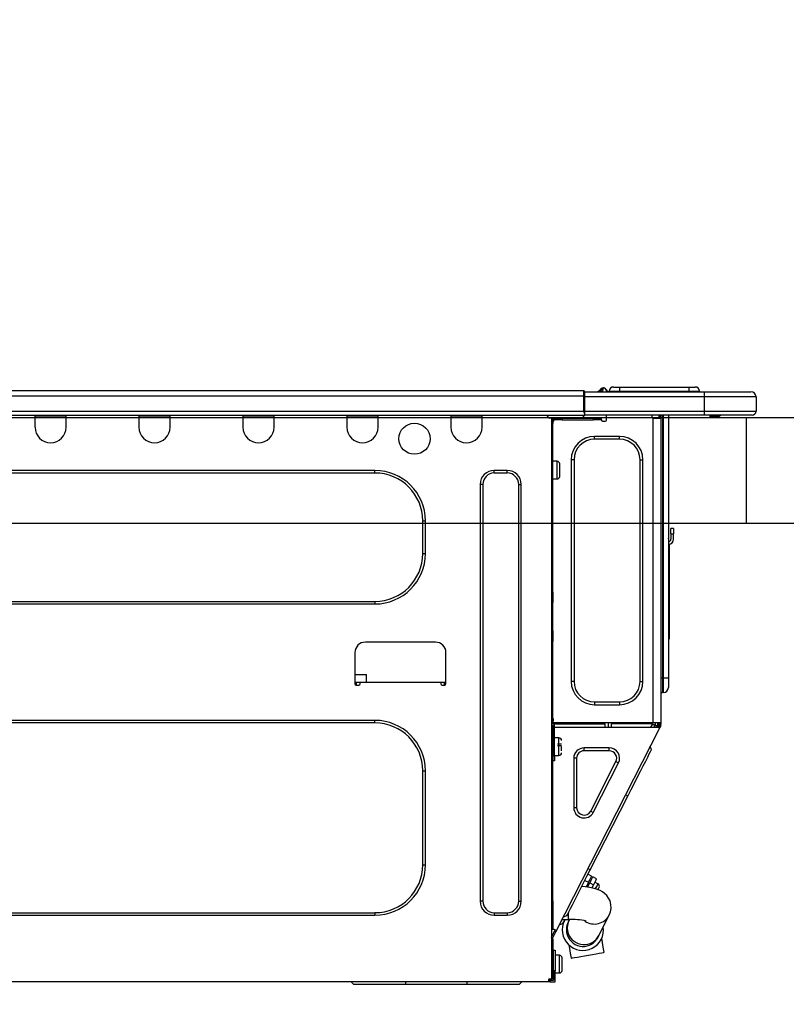
# Model space of a CAD drawing. Extents: x 28111 to 54233, y -32850 to -24450.
# Drawn here: x 48853 to 49142, y -30336 to -29965 of the extents above; entities that cross this region are included whole.
import ezdxf

# ---------------------------------------------------------------- set-up
doc = ezdxf.new("R2010")
doc.units = 0
doc.header["$LTSCALE"] = 50
doc.header["$MEASUREMENT"] = 0
doc.layers.get('0').update_dxf_attribs({"linetype": 'CONTINUOUS'})
for name, color, linetype in [('126-甲板', 2, 'CONTINUOUS'), ('150-機器', 8, 'CONTINUOUS'), ('166-寸法B', 11, 'CONTINUOUS')]:
    doc.layers.add(name, color=color, linetype=linetype)
doc.styles.add('KH001', font='txt')
doc.dimstyles.new('KH1xx030', dxfattribs={"dimscale": 30, "dimtxt": 2, "dimasz": 0.6, "dimexe": 0.3, "dimexo": 1.2, "dimgap": 0.5, "dimtad": 3, "dimdec": 1, "dimdsep": 46, "dimlunit": 6, "dimtxsty": 'KH001', "dimblk": 'DOT', "dimcen": 1, "dimdle": 1, "dimclrd": 256, "dimclre": 256, "dimclrt": 256, "dimadec": 0, "dimazin": 0, "dimtfac": 1, "dimtdec": 1, "dimtix": 1, "dimtmove": 2, "dimatfit": 3, "dimldrblk": 'CLOSEDBLANK', "dimfxl": 1, "dimtolj": 1, "dimtzin": 0, "dimlwd": -1, "dimlwe": -1, "dimarcsym": 0})

# ---------------------------------------------------------------- blocks, each defined once
blk = doc.blocks.new('_Dot')
at = {"color": 0, "linetype": 'ByBlock', "lineweight": -2}
blk.add_line((-0.5, 0), (-1, 0), dxfattribs=at)
at = {"color": 0, "linetype": 'ByBlock', "const_width": 0.5}
blk.add_lwpolyline([(-0.25, 0, 1), (0.25, 0, 1)], format="xyb", close=True, dxfattribs=at)
blk = doc.blocks.new('*D129')
at = {"layer": '166-寸法B', "transparency": 16777216}
for p, q in [((48598.01, -30078.55), (48598.01, -29816.55)), ((49498.01, -30078.55), (49498.01, -29816.55)), ((48616.01, -29825.55), (49480.01, -29825.55))]:
    blk.add_line(p, q, dxfattribs=at)
at = {"layer": '166-寸法B', "transparency": 16777216, "xscale": 18, "yscale": 18, "zscale": 18, "rotation": 180}
blk.add_blockref('_Dot', (48598.01, -29825.55), dxfattribs=at)
at = {"layer": '166-寸法B', "transparency": 16777216, "xscale": 18, "yscale": 18, "zscale": 18}
blk.add_blockref('_Dot', (49498.01, -29825.55), dxfattribs=at)
at = {"layer": '166-寸法B', "transparency": 16777216, "insert": (49048.01, -29780.55), "char_height": 60, "attachment_point": 5, "style": 'KH001'}
blk.add_mtext('\\A1;900', dxfattribs=at)
blk = doc.blocks.new('_ClosedBlank')
at = {"color": 0, "linetype": 'ByBlock', "lineweight": -2}
for p, q in [((-1, 0.167), (0, 0)), ((-1, 0.167), (-1, -0.167)), ((0, 0), (-1, -0.167))]:
    blk.add_line(p, q, dxfattribs=at)
blk = doc.blocks.new('*D135')
at = {"layer": '166-寸法B', "transparency": 16777216}
for p, q in [((49248.01, -30223.98), (49248.01, -30436.98)), ((48608.01, -30377.55), (48608.01, -30436.98)), ((49230.01, -30427.98), (48626.01, -30427.98))]:
    blk.add_line(p, q, dxfattribs=at)
at = {"layer": '166-寸法B', "transparency": 16777216, "xscale": 18, "yscale": 18, "zscale": 18, "rotation": 180}
blk.add_blockref('_Dot', (48608.01, -30427.98), dxfattribs=at)
at = {"layer": '166-寸法B', "transparency": 16777216, "xscale": 18, "yscale": 18, "zscale": 18}
blk.add_blockref('_Dot', (49248.01, -30427.98), dxfattribs=at)
at = {"layer": '166-寸法B', "transparency": 16777216, "insert": (48928.01, -30382.98), "char_height": 60, "attachment_point": 5, "style": 'KH001'}
blk.add_mtext('\\A1;640', dxfattribs=at)

msp = doc.modelspace()

# ---------------------------------------------------------------- linework, layer by layer
at = {"layer": '126-甲板'}
msp.add_line((49127.01, -30154.55), (49127.01, -30114.55), dxfattribs=at)
msp.add_lwpolyline([(48598.01, -30114.55), (49498.01, -30114.55), (49498.01, -30154.55), (48598.01, -30154.55)], close=True, dxfattribs=at)
at = {"layer": '150-機器', "color": 13, "linetype": 'Continuous'}
for p, q in [((48711.81, -30104.47), (49065.63, -30104.47)), ((49065.63, -30104.47), (49065.63, -30104.47)), ((49065.63, -30106.43), (49065.63, -30104.47)), ((49065.92, -30104.76), (49065.92, -30104.86)), ((49065.92, -30104.76), (49065.92, -30106.43)), ((49065.92, -30104.86), (49065.92, -30104.76)), ((49065.92, -30104.86), (49065.92, -30104.86)), ((49065.92, -30104.86), (49065.92, -30106.82)), ((49065.92, -30104.86), (49110.96, -30104.86)), ((49065.92, -30104.96), (49065.92, -30105.03)), ((49071.65, -30104.43), (49071.25, -30104.75)), ((49071.66, -30104.42), (49072.15, -30103.81)), ((49071.66, -30104.42), (49071.66, -30104.43)), ((49071.78, -30104.86), (49071.83, -30104.81)), ((49072.91, -30103.45), (49071.83, -30104.81)), ((49071.83, -30104.81), (49072.78, -30104.81)), ((49072.15, -30103.81), (49072.17, -30103.78)), ((49072.17, -30103.78), (49072.19, -30103.77)), ((49072.19, -30103.77), (49072.19, -30103.76)), ((49072.78, -30104.81), (49072.95, -30104.05)), ((49072.78, -30104.81), (49073.07, -30104.86)), ((49072.94, -30103.42), (49072.91, -30103.45)), ((49073.07, -30103.45), (49072.91, -30103.45)), ((49072.95, -30103.4), (49072.94, -30103.42)), ((49072.95, -30103.39), (49073.07, -30103.39)), ((49072.95, -30103.39), (49072.95, -30103.4)), ((49072.95, -30104.05), (49073.07, -30103.45)), ((49073.07, -30103.45), (49073.07, -30103.39)), ((49074.25, -30104.57), (49074.25, -30104.62)), ((49074.25, -30104.86), (49074.25, -30104.57)), ((49074.25, -30104.62), (49074.25, -30104.86)), ((49075.23, -30104.67), (49079.14, -30104.67)), ((49075.23, -30104.67), (49075.23, -30104.86)), ((49076.79, -30103.1), (49079.14, -30103.1)), ((49079.14, -30103.1), (49079.14, -30104.67)), ((49079.14, -30103.1), (49105.28, -30103.1)), ((49079.14, -30104.67), (49105.28, -30104.67)), ((49079.14, -30104.67), (49079.14, -30104.86)), ((49105.28, -30103.1), (49105.28, -30104.67)), ((49105.28, -30103.1), (49107.63, -30103.1)), ((49105.28, -30104.67), (49109.2, -30104.67)), ((49105.28, -30104.67), (49105.28, -30104.86)), ((49109.2, -30104.67), (49109.2, -30104.86)), ((49109.2, -30104.86), (49109.2, -30104.67)), ((49110.96, -30104.86), (49128.58, -30104.86)), ((49110.96, -30104.86), (49110.96, -30106.82)), ((49128.58, -30104.86), (49128.58, -30104.86)), ((48711.81, -30106.43), (49065.63, -30106.43)), ((49065.63, -30112.2), (49065.63, -30106.43)), ((49065.63, -30106.43), (49065.92, -30106.43)), ((49065.92, -30106.82), (49065.92, -30105.35)), ((49065.92, -30106.43), (49065.92, -30113.09)), ((49110.96, -30106.82), (49065.92, -30106.82)), ((49065.92, -30112.2), (49065.92, -30106.82)), ((49130.54, -30106.82), (49110.96, -30106.82)), ((49110.96, -30106.82), (49110.96, -30112.2)), ((49130.54, -30106.82), (49130.54, -30112.2)), ((49130.54, -30106.82), (49130.54, -30106.82)), ((49130.54, -30106.82), (49130.54, -30112.2)), ((48711.81, -30112.2), (49065.63, -30112.2)), ((49065.92, -30112.2), (49110.96, -30112.2)), ((49065.92, -30113.09), (49065.92, -30112.2)), ((49110.96, -30112.2), (49130.54, -30112.2)), ((49110.96, -30112.2), (49110.96, -30113.67)), ((49130.54, -30112.2), (49130.54, -30112.2)), ((48711.52, -30113.67), (49065.92, -30113.67)), ((48858.93, -30113.67), (48858.93, -30114.36)), ((48858.93, -30114.36), (48870.68, -30114.36)), ((48858.93, -30114.36), (48858.93, -30118.27)), ((48859.52, -30113.67), (48859.52, -30113.77)), ((48859.52, -30113.77), (48870.09, -30113.77)), ((48870.09, -30113.77), (48870.09, -30113.67)), ((48870.68, -30114.36), (48870.68, -30113.67)), ((48870.68, -30118.27), (48870.68, -30114.36)), ((48898.09, -30113.67), (48898.09, -30114.36)), ((48898.09, -30114.36), (48909.84, -30114.36)), ((48898.09, -30114.36), (48898.09, -30118.27)), ((48898.68, -30113.67), (48898.68, -30113.77)), ((48898.68, -30113.77), (48909.25, -30113.77)), ((48909.25, -30113.77), (48909.25, -30113.67)), ((48909.84, -30114.36), (48909.84, -30113.67)), ((48909.84, -30118.27), (48909.84, -30114.36)), ((48937.25, -30113.67), (48937.25, -30114.36)), ((48937.25, -30114.36), (48949, -30114.36)), ((48937.25, -30114.36), (48937.25, -30118.27)), ((48937.84, -30113.67), (48937.84, -30113.77)), ((48937.84, -30113.77), (48948.42, -30113.77)), ((48948.42, -30113.77), (48948.42, -30113.67)), ((48949, -30114.36), (48949, -30113.67)), ((48949, -30118.27), (48949, -30114.36)), ((48976.42, -30113.67), (48976.42, -30114.36)), ((48976.42, -30114.36), (48988.16, -30114.36)), ((48976.42, -30114.36), (48976.42, -30118.27)), ((48977, -30113.67), (48977, -30113.77)), ((48977, -30113.77), (48987.58, -30113.77)), ((48987.58, -30113.77), (48987.58, -30113.67)), ((48988.16, -30114.36), (48988.16, -30113.67)), ((48988.16, -30118.27), (48988.16, -30114.36)), ((49015.58, -30113.67), (49015.58, -30114.36)), ((49015.58, -30114.36), (49027.32, -30114.36)), ((49015.58, -30114.36), (49015.58, -30118.27)), ((49016.16, -30113.67), (49016.16, -30113.77)), ((49016.16, -30113.77), (49026.74, -30113.77)), ((49026.74, -30113.77), (49026.74, -30113.67)), ((49027.32, -30114.36), (49027.32, -30113.67)), ((49027.32, -30118.27), (49027.32, -30114.36)), ((49051.9, -30113.87), (49051.9, -30113.67)), ((49053.46, -30114.85), (49052.88, -30114.85)), ((49053.46, -30114.85), (49053.95, -30114.85)), ((49053.46, -30114.85), (49053.46, -30326.12)), ((49053.95, -30114.85), (49053.95, -30116.81)), ((49053.95, -30115.92), (49054.05, -30115.92)), ((49054.54, -30115.44), (49054.54, -30114.85)), ((49054.54, -30114.85), (49057.48, -30114.85)), ((49057.48, -30115.44), (49054.54, -30115.44)), ((49057.48, -30114.85), (49057.48, -30115.44)), ((49057.48, -30114.85), (49069.32, -30114.85)), ((49057.48, -30115.44), (49069.32, -30115.44)), ((49065.92, -30113.09), (49065.92, -30113.67)), ((49110.96, -30113.67), (49065.92, -30113.67)), ((49069.32, -30115.44), (49069.32, -30114.85)), ((49069.32, -30114.85), (49072.26, -30114.85)), ((49072.26, -30115.44), (49069.32, -30115.44)), ((49072.26, -30114.85), (49072.26, -30115.44)), ((49072.75, -30115.92), (49073.73, -30115.92)), ((49074.22, -30115.44), (49074.22, -30113.67)), ((49091.35, -30113.67), (49091.35, -30114.36)), ((49091.74, -30229.69), (49091.74, -30114.84)), ((49091.84, -30114.85), (49091.74, -30114.84)), ((49091.84, -30114.85), (49094.68, -30114.85)), ((49093.97, -30113.67), (49093.96, -30114.85)), ((49094.19, -30113.67), (49094.19, -30114.36)), ((49094.19, -30114.36), (49094.68, -30114.36)), ((49094.19, -30114.85), (49094.19, -30114.36)), ((49094.68, -30113.67), (49094.68, -30114.36)), ((49094.68, -30114.36), (49094.68, -30114.84)), ((49094.68, -30114.84), (49094.68, -30114.85)), ((49094.68, -30114.84), (49094.68, -30229.69)), ((49095.27, -30113.67), (49095.27, -30212.85)), ((49095.66, -30212.85), (49095.66, -30113.67)), ((49097.52, -30113.67), (49097.52, -30212.85)), ((49110.74, -30113.73), (49110.74, -30113.67)), ((49129.07, -30113.67), (49110.96, -30113.67)), ((49116.51, -30114.26), (49113.01, -30114.26)), ((49116.51, -30114.26), (49117.1, -30113.67)), ((49129.07, -30113.67), (49129.07, -30113.67)), ((49053.95, -30116.81), (49053.46, -30116.81)), ((49053.95, -30180.34), (49053.95, -30116.81)), ((49069.72, -30122.78), (49069.72, -30121.7)), ((49079.11, -30121.7), (49069.72, -30121.7)), ((49079.11, -30122.78), (49069.72, -30122.78)), ((49079.11, -30122.78), (49079.11, -30121.7)), ((49055.62, -30131.1), (49053.95, -30131.1)), ((49055.62, -30134.43), (49055.62, -30131.1)), ((49061.98, -30130.51), (49060.9, -30130.51)), ((49060.9, -30130.51), (49060.9, -30214.02)), ((49061.98, -30130.51), (49061.98, -30214.02)), ((49086.85, -30214.02), (49086.85, -30130.51)), ((49086.85, -30130.51), (49087.93, -30130.51)), ((49087.93, -30214.02), (49087.93, -30130.51)), ((48986.99, -30134.53), (48746.93, -30134.53)), ((48986.99, -30135.51), (48986.99, -30134.53)), ((49036.82, -30134.53), (49031.93, -30134.53)), ((49031.93, -30135.51), (49031.93, -30134.53)), ((49036.82, -30135.51), (49036.82, -30134.53)), ((49055.62, -30137.76), (49055.62, -30134.43)), ((49056.6, -30136.78), (49056.6, -30132.08)), ((48986.99, -30135.51), (48746.93, -30135.51)), ((49036.82, -30135.51), (49031.93, -30135.51)), ((49053.95, -30137.76), (49055.62, -30137.76)), ((49026.64, -30139.81), (49026.64, -30296.85)), ((49027.62, -30139.81), (49026.64, -30139.81)), ((49027.62, -30139.81), (49027.62, -30296.85)), ((49041.13, -30296.85), (49041.13, -30139.81)), ((49041.13, -30139.81), (49042.11, -30139.81)), ((49042.11, -30296.85), (49042.11, -30139.81)), ((49005, -30153.52), (49005.98, -30153.52)), ((49005, -30165.85), (49005, -30153.52)), ((49005.98, -30165.85), (49005.98, -30153.52)), ((49098.5, -30158.41), (49098.5, -30156.46)), ((49099.48, -30156.46), (49098.5, -30156.46)), ((49099.48, -30156.46), (49099.48, -30158.41)), ((49097.66, -30160.71), (49097.52, -30160.05)), ((49098.5, -30158.41), (49098.5, -30160.37)), ((49098.5, -30158.41), (49099.48, -30158.41)), ((49099.48, -30160.37), (49099.48, -30158.41)), ((49097.84, -30162.38), (49097.84, -30196.13)), ((49005, -30165.85), (49005.98, -30165.85)), ((49053.46, -30180.34), (49053.95, -30180.34)), ((49053.95, -30182.3), (49053.46, -30182.3)), ((49053.95, -30182.79), (49053.46, -30182.79)), ((49053.95, -30180.34), (49053.95, -30182.3)), ((49053.95, -30182.3), (49053.95, -30182.79)), ((49053.95, -30182.79), (49053.95, -30183.77)), ((48746.93, -30183.87), (48986.99, -30183.87)), ((48746.93, -30184.85), (48986.99, -30184.85)), ((48986.99, -30183.87), (48986.99, -30184.85)), ((49053.46, -30183.77), (49053.95, -30183.77)), ((49053.46, -30184.26), (49053.95, -30184.26)), ((49053.95, -30183.77), (49053.95, -30184.26)), ((49053.95, -30195.03), (49053.95, -30184.26)), ((49053.46, -30195.03), (49053.95, -30195.03)), ((49053.95, -30195.52), (49053.46, -30195.52)), ((49053.46, -30196.5), (49053.95, -30196.5)), ((49053.46, -30196.99), (49053.95, -30196.99)), ((49053.95, -30195.03), (49053.95, -30195.52)), ((49053.95, -30195.52), (49053.95, -30196.5)), ((49053.95, -30196.5), (49053.95, -30196.99)), ((49053.95, -30196.99), (49053.95, -30198.95)), ((49097.52, -30196.13), (49097.84, -30196.13)), ((49097.84, -30196.13), (49097.84, -30198.09)), ((49009.8, -30199.24), (48983.37, -30199.24)), ((49053.95, -30198.95), (49053.46, -30198.95)), ((49053.95, -30230.18), (49053.95, -30198.95)), ((49097.84, -30198.09), (49097.52, -30198.09)), ((48979.45, -30203.16), (48979.45, -30214.9)), ((49013.72, -30214.9), (49013.72, -30203.16)), ((48979.45, -30211.38), (48983.79, -30211.38)), ((48983.84, -30214.32), (48983.79, -30211.38)), ((49095.27, -30212.85), (49094.68, -30212.85)), ((49095.27, -30212.85), (49095.27, -30218.23)), ((49095.66, -30212.85), (49095.27, -30212.85)), ((49095.66, -30218.23), (49095.66, -30212.85)), ((49097.52, -30212.85), (49095.66, -30212.85)), ((49097.52, -30212.85), (49097.52, -30216.37)), ((48979.45, -30214.32), (48981.41, -30214.32)), ((48979.94, -30214.32), (48979.92, -30215.39)), ((48979.94, -30215.39), (48980.92, -30215.39)), ((48981.41, -30214.9), (48981.41, -30214.32)), ((48981.41, -30214.32), (49011.76, -30214.32)), ((49011.76, -30214.32), (49013.72, -30214.32)), ((49011.76, -30214.32), (49011.76, -30214.9)), ((49012.25, -30215.39), (49013.23, -30215.39)), ((49013.25, -30215.39), (49013.23, -30214.32)), ((49061.98, -30214.02), (49060.9, -30214.02)), ((49086.85, -30214.02), (49087.93, -30214.02)), ((49095.66, -30218.23), (49095.27, -30218.23)), ((49069.72, -30221.76), (49079.11, -30221.76)), ((49069.72, -30221.76), (49069.72, -30222.83)), ((49069.72, -30222.83), (49079.11, -30222.83)), ((49079.11, -30221.76), (49079.11, -30222.83)), ((48986.99, -30228.71), (48746.93, -30228.71)), ((48986.99, -30229.69), (48746.93, -30229.69)), ((48986.99, -30229.69), (48986.99, -30228.71)), ((49053.46, -30230.67), (49054.15, -30230.67)), ((49053.46, -30231.25), (49053.95, -30231.25)), ((49053.95, -30228.02), (49054.06, -30228.02)), ((49054.02, -30229.98), (49053.95, -30229.98)), ((49054.64, -30230.18), (49053.95, -30230.18)), ((49053.95, -30231.25), (49053.95, -30233.21)), ((49053.95, -30231.25), (49054.15, -30231.25)), ((49054.01, -30230.67), (49054, -30231.25)), ((49054.06, -30228.02), (49054.02, -30229.98)), ((49054.02, -30229.98), (49054.02, -30230.18)), ((49055, -30229.98), (49054.02, -30229.98)), ((49091.74, -30229.69), (49054.03, -30229.69)), ((49054.15, -30230.67), (49054.15, -30242.02)), ((49054.64, -30242.02), (49054.64, -30230.18)), ((49054.64, -30231.25), (49093.83, -30231.25)), ((49055.01, -30229.69), (49055, -30229.98)), ((49055, -30229.98), (49073.7, -30229.98)), ((49073.73, -30231.25), (49073.7, -30229.98)), ((49074.96, -30231.25), (49074.93, -30229.69)), ((49075.91, -30229.69), (49075.94, -30231.25)), ((49076.36, -30229.72), (49076.36, -30229.69)), ((49076.37, -30229.83), (49076.36, -30229.72)), ((49076.37, -30229.91), (49076.37, -30229.83)), ((49076.38, -30229.96), (49076.37, -30229.91)), ((49076.38, -30229.98), (49076.38, -30229.96)), ((49076.66, -30229.98), (49076.38, -30229.98)), ((49076.67, -30229.83), (49076.66, -30229.91)), ((49076.66, -30229.91), (49076.66, -30229.96)), ((49076.66, -30229.96), (49076.66, -30229.98)), ((49077.74, -30229.98), (49076.66, -30229.98)), ((49076.67, -30229.69), (49076.67, -30229.72)), ((49076.67, -30229.72), (49076.67, -30229.83)), ((49077.74, -30229.98), (49077.74, -30229.69)), ((49090.11, -30229.98), (49077.74, -30229.98)), ((49090.11, -30229.98), (49090.11, -30229.69)), ((49091.2, -30229.98), (49090.11, -30229.98)), ((49090.95, -30231.25), (49091.51, -30230.2)), ((49091.18, -30229.72), (49091.18, -30229.69)), ((49091.18, -30229.83), (49091.18, -30229.72)), ((49091.19, -30229.91), (49091.18, -30229.83)), ((49091.19, -30229.96), (49091.19, -30229.91)), ((49091.2, -30229.98), (49091.19, -30229.96)), ((49091.48, -30229.98), (49091.2, -30229.98)), ((49091.49, -30229.83), (49091.48, -30229.91)), ((49091.48, -30229.91), (49091.48, -30229.96)), ((49091.48, -30229.96), (49091.48, -30229.98)), ((49091.49, -30229.69), (49091.49, -30229.72)), ((49091.49, -30229.72), (49091.49, -30229.83)), ((49091.51, -30230.2), (49091.52, -30229.69)), ((49094.68, -30229.69), (49091.74, -30229.69)), ((49092.48, -30230.46), (49092.06, -30231.25)), ((49092.27, -30231.25), (49092.68, -30230.5)), ((49092.5, -30229.69), (49092.48, -30230.46)), ((49092.68, -30230.5), (49092.69, -30229.69)), ((49093.46, -30230.7), (49093.16, -30231.25)), ((49093.25, -30231.25), (49093.7, -30230.37)), ((49093.48, -30229.69), (49093.46, -30230.7)), ((49093.7, -30230.37), (49093.7, -30229.69)), ((49093.8, -30231.25), (49094.19, -30230.49)), ((49094.27, -30231.48), (49093.83, -30231.25)), ((49093.83, -30231.25), (49093.84, -30231.25)), ((49093.84, -30231.25), (49093.85, -30231.22)), ((49093.85, -30231.22), (49093.87, -30231.18)), ((49093.87, -30231.18), (49093.9, -30231.13)), ((49093.9, -30231.13), (49093.93, -30231.06)), ((49093.93, -30231.06), (49093.97, -30230.98)), ((49093.97, -30230.98), (49094.01, -30230.9)), ((49094.01, -30230.9), (49094.05, -30230.82)), ((49094.19, -30230.55), (49094.05, -30230.82)), ((49094.05, -30230.82), (49094.49, -30231.04)), ((49094.19, -30230.18), (49094.19, -30229.69)), ((49094.68, -30230.18), (49094.19, -30230.18)), ((49094.19, -30230.55), (49094.19, -30230.18)), ((49094.29, -30231.44), (49094.27, -30231.47)), ((49094.31, -30231.4), (49094.29, -30231.44)), ((49094.33, -30231.35), (49094.31, -30231.4)), ((49094.37, -30231.28), (49094.33, -30231.35)), ((49094.41, -30231.21), (49094.37, -30231.28)), ((49094.45, -30231.12), (49094.41, -30231.21)), ((49094.49, -30231.04), (49094.45, -30231.12)), ((49094.68, -30230.67), (49094.49, -30231.04)), ((49094.68, -30229.69), (49094.68, -30230.18)), ((49094.68, -30230.67), (49094.68, -30230.18)), ((49053.95, -30233.21), (49053.46, -30233.21)), ((49053.95, -30296.71), (49053.95, -30233.21)), ((49055.32, -30307.93), (49094.27, -30231.48)), ((49094.27, -30231.47), (49094.27, -30231.48)), ((49054.15, -30236.64), (49053.95, -30236.64)), ((49056.3, -30235.27), (49054.64, -30235.27)), ((49057.28, -30237.72), (49055.81, -30237.72)), ((49055.81, -30238.2), (49057.28, -30238.2)), ((49056.3, -30241.92), (49056.3, -30235.27)), ((49057.28, -30240.21), (49057.28, -30238.6)), ((49091.14, -30239.77), (49090.71, -30238.46)), ((49053.95, -30240.55), (49054.15, -30240.55)), ((49054.15, -30242.02), (49054.64, -30242.02)), ((49054.15, -30243.98), (49054.15, -30242.02)), ((49054.64, -30241.92), (49056.3, -30241.92)), ((49054.64, -30242.02), (49054.64, -30243.98)), ((49065.77, -30240.16), (49065.77, -30239.09)), ((49075.26, -30239.09), (49065.77, -30239.09)), ((49075.26, -30240.16), (49065.77, -30240.16)), ((49075.26, -30240.16), (49075.26, -30239.09)), ((49088.97, -30244.04), (49089.73, -30242.54)), ((49089.73, -30242.54), (49090.34, -30241.35)), ((49090.34, -30241.35), (49090.78, -30240.48)), ((49090.78, -30240.48), (49091.05, -30239.95)), ((49091.05, -30239.95), (49091.14, -30239.77)), ((49054.64, -30243.98), (49054.15, -30243.98)), ((49062.96, -30242.97), (49061.88, -30242.97)), ((49061.88, -30242.97), (49061.88, -30261.6)), ((49062.96, -30242.97), (49062.96, -30261.6)), ((49068.27, -30262.88), (49077.76, -30244.24)), ((49069.23, -30263.37), (49078.72, -30244.73)), ((49077.76, -30244.24), (49078.72, -30244.73)), ((49087.06, -30247.79), (49088.07, -30245.8)), ((49088.07, -30245.8), (49088.97, -30244.04)), ((49005, -30283.14), (49005, -30247.7)), ((49005, -30247.7), (49005.98, -30247.7)), ((49005.98, -30283.14), (49005.98, -30247.7)), ((49084.75, -30252.31), (49085.94, -30249.97)), ((49085.94, -30249.97), (49087.06, -30247.79)), ((49083.51, -30254.74), (49084.75, -30252.31)), ((49068.12, -30284.96), (49082.25, -30257.22)), ((49082.25, -30257.22), (49081.38, -30256.78)), ((49082.25, -30257.22), (49083.51, -30254.74)), ((49062.96, -30261.6), (49061.88, -30261.6)), ((49068.27, -30262.88), (49069.23, -30263.37)), ((49005, -30283.14), (49005.98, -30283.14)), ((49066.85, -30287.44), (49068.12, -30284.96)), ((49068.62, -30287.42), (49067.23, -30286.7)), ((49068.12, -30284.96), (49067.24, -30284.52)), ((49064.42, -30292.21), (49065.61, -30289.88)), ((49065.61, -30289.88), (49066.85, -30287.44)), ((49066.06, -30289), (49067.45, -30289.71)), ((49067.45, -30289.71), (49066.54, -30291.51)), ((49067.05, -30291.58), (49067.89, -30289.94)), ((49067.45, -30289.71), (49067.94, -30288.76)), ((49068.37, -30288.98), (49067.89, -30289.94)), ((49067.89, -30289.94), (49069.28, -30290.65)), ((49067.94, -30288.76), (49068.31, -30288.03)), ((49068.31, -30288.03), (49068.54, -30287.57)), ((49068.75, -30288.25), (49068.37, -30288.98)), ((49068.54, -30287.57), (49068.62, -30287.42)), ((49069.28, -30290.65), (49068.67, -30291.86)), ((49068.98, -30287.79), (49068.75, -30288.25)), ((49069.06, -30287.64), (49068.98, -30287.79)), ((49070.45, -30288.35), (49069.06, -30287.64)), ((49069.77, -30289.69), (49069.28, -30290.65)), ((49070.14, -30288.96), (49069.77, -30289.69)), ((49070.99, -30290.32), (49069.77, -30289.7)), ((49070.37, -30288.51), (49070.14, -30288.96)), ((49070.45, -30288.35), (49070.37, -30288.51)), ((49070.51, -30291.27), (49070.81, -30290.67)), ((49070.81, -30290.67), (49070.97, -30290.36)), ((49070.97, -30290.36), (49070.99, -30290.32)), ((49062.29, -30296.39), (49063.31, -30294.39)), ((49063.31, -30294.39), (49064.42, -30292.21)), ((49066.17, -30291.46), (49064.87, -30291.33)), ((49067.82, -30291.69), (49066.17, -30291.46)), ((49067.28, -30291.13), (49066.84, -30290.91)), ((49069.52, -30292.03), (49067.82, -30291.69)), ((49070.79, -30292.41), (49069.52, -30292.03)), ((49070.05, -30292.17), (49070.09, -30292.09)), ((49070.09, -30292.09), (49070.51, -30291.27)), ((49071.78, -30292.81), (49070.79, -30292.41)), ((49070.98, -30292.49), (49071.02, -30292.42)), ((49071.02, -30292.42), (49071.19, -30292.08)), ((49071.19, -30292.08), (49071.32, -30291.83)), ((49071.32, -30291.83), (49071.41, -30291.64)), ((49072.67, -30293.3), (49071.78, -30292.81)), ((49073.52, -30293.92), (49072.67, -30293.3)), ((49074.31, -30294.69), (49073.52, -30293.92)), ((49027.62, -30296.85), (49026.64, -30296.85)), ((49041.13, -30296.85), (49042.11, -30296.85)), ((49053.46, -30296.71), (49053.95, -30296.71)), ((49053.95, -30296.71), (49053.95, -30307.48)), ((49060.64, -30299.64), (49061.4, -30298.15)), ((49061.4, -30298.15), (49062.29, -30296.39)), ((49075, -30295.64), (49074.31, -30294.69)), ((49075.54, -30296.76), (49075, -30295.64)), ((49075.88, -30298.07), (49075.54, -30296.76)), ((49075.94, -30299.53), (49075.88, -30298.07)), ((48746.93, -30301.16), (48986.99, -30301.16)), ((48986.99, -30301.16), (48986.99, -30302.13)), ((49031.93, -30301.16), (49031.93, -30302.13)), ((49031.93, -30301.16), (49036.82, -30301.16)), ((49036.82, -30301.16), (49036.82, -30302.13)), ((49059.32, -30302.23), (49059.59, -30301.7)), ((49059.59, -30301.7), (49060.03, -30300.83)), ((49059.85, -30303.75), (49059.85, -30301.18)), ((49060.03, -30300.83), (49060.64, -30299.64)), ((49075.25, -30302.04), (49075.71, -30300.86)), ((49075.71, -30300.86), (49075.94, -30299.53)), ((48746.93, -30302.13), (48986.99, -30302.13)), ((49031.93, -30302.13), (49036.82, -30302.13)), ((49057.72, -30305.37), (49056.4, -30305.8)), ((49057.44, -30303.75), (49059.85, -30303.75)), ((49057.72, -30305.37), (49057.81, -30305.19)), ((49057.81, -30305.19), (49058.08, -30304.67)), ((49059.23, -30302.41), (49057.91, -30302.83)), ((49058.08, -30304.67), (49058.52, -30303.8)), ((49058.52, -30303.8), (49058.54, -30303.75)), ((49059.23, -30302.41), (49059.32, -30302.23)), ((49059.79, -30304.69), (49059.77, -30304.72)), ((49059.77, -30304.72), (49059.77, -30304.73)), ((49059.81, -30304.64), (49059.79, -30304.69)), ((49059.84, -30304.57), (49059.81, -30304.64)), ((49059.89, -30304.49), (49059.84, -30304.57)), ((49059.94, -30304.38), (49059.89, -30304.49)), ((49060, -30304.26), (49059.94, -30304.38)), ((49060.07, -30304.12), (49060, -30304.26)), ((49060.26, -30303.75), (49060.07, -30304.12)), ((49071.36, -30309.79), (49075.25, -30302.04)), ((49053.95, -30307.48), (49053.46, -30307.48)), ((49053.46, -30310.48), (49054.66, -30308.14)), ((49054.44, -30307.48), (49053.95, -30307.48)), ((49053.95, -30310.6), (49055.09, -30308.36)), ((49055.32, -30307.93), (49054.44, -30307.48)), ((49054.66, -30308.14), (49054.7, -30308.05)), ((49055.09, -30308.36), (49054.66, -30308.14)), ((49054.7, -30308.05), (49054.74, -30307.97)), ((49054.74, -30307.97), (49054.78, -30307.9)), ((49054.78, -30307.9), (49054.81, -30307.83)), ((49054.81, -30307.83), (49054.84, -30307.78)), ((49054.84, -30307.78), (49054.86, -30307.74)), ((49054.86, -30307.74), (49054.88, -30307.71)), ((49054.88, -30307.71), (49054.88, -30307.7)), ((49055.14, -30308.28), (49055.09, -30308.36)), ((49055.18, -30308.19), (49055.14, -30308.28)), ((49055.22, -30308.12), (49055.18, -30308.19)), ((49055.25, -30308.05), (49055.22, -30308.12)), ((49055.28, -30308), (49055.25, -30308.05)), ((49055.3, -30307.96), (49055.28, -30308)), ((49055.31, -30307.93), (49055.3, -30307.96)), ((49055.32, -30307.93), (49055.31, -30307.93)), ((49053.46, -30311.14), (49053.95, -30311.14)), ((49053.46, -30311.63), (49053.95, -30311.63)), ((49053.95, -30311.14), (49053.95, -30310.6)), ((49053.95, -30311.14), (49053.95, -30311.63)), ((49053.95, -30311.63), (49053.95, -30313.59)), ((49071.05, -30310.4), (49071.06, -30310.39)), ((49071.06, -30310.39), (49071.07, -30310.36)), ((49071.07, -30310.36), (49071.09, -30310.31)), ((49071.09, -30310.31), (49071.13, -30310.25)), ((49071.13, -30310.25), (49071.17, -30310.16)), ((49071.17, -30310.16), (49071.22, -30310.06)), ((49071.22, -30310.06), (49071.29, -30309.93)), ((49071.29, -30309.93), (49071.36, -30309.79)), ((49072.69, -30312.41), (49072.4, -30310.82)), ((49073.01, -30314.21), (49072.69, -30312.41)), ((49053.95, -30313.59), (49053.46, -30313.59)), ((49053.95, -30313.59), (49053.95, -30324.65)), ((49054.25, -30315.25), (49054.83, -30315.25)), ((49054.25, -30323.09), (49054.25, -30315.25)), ((49054.83, -30315.25), (49054.83, -30323.09)), ((49060.02, -30313.3), (49060.25, -30314.62)), ((49060.25, -30314.62), (49060.57, -30316.43)), ((49060.57, -30316.43), (49060.91, -30318.31)), ((49068.95, -30316.88), (49070.32, -30316.63)), ((49070.32, -30316.63), (49071.5, -30316.42)), ((49071.5, -30316.42), (49072.43, -30316.26)), ((49072.43, -30316.26), (49073.05, -30316.15)), ((49073.34, -30316.09), (49073.01, -30314.21)), ((49073.05, -30316.15), (49073.33, -30316.1)), ((49073.33, -30316.1), (49073.34, -30316.09)), ((49054.25, -30318.58), (49053.95, -30318.58)), ((49056.5, -30317.21), (49054.83, -30317.21)), ((49056.5, -30320.54), (49056.5, -30317.21)), ((49057.48, -30322.89), (49057.48, -30318.19)), ((49060.91, -30318.31), (49061.01, -30318.29)), ((49061.01, -30318.29), (49061.44, -30318.21)), ((49061.44, -30318.21), (49062.21, -30318.08)), ((49062.21, -30318.08), (49063.27, -30317.89)), ((49063.27, -30317.89), (49064.55, -30317.66)), ((49064.55, -30317.66), (49065.97, -30317.41)), ((49065.97, -30317.41), (49067.47, -30317.14)), ((49067.47, -30317.14), (49068.95, -30316.88)), ((49053.95, -30322.5), (49054.25, -30322.5)), ((49053.95, -30322.69), (49054.25, -30322.69)), ((49054.25, -30323.28), (49053.95, -30323.28)), ((49054.83, -30323.09), (49054.25, -30323.09)), ((49054.25, -30323.09), (49054.25, -30326.61)), ((49054.83, -30327.2), (49054.83, -30323.09)), ((49054.83, -30323.87), (49056.5, -30323.87)), ((49056.5, -30323.87), (49056.5, -30320.54)), ((49052.39, -30327.2), (48633.95, -30327.2)), ((48979.06, -30328.18), (48978.08, -30327.2)), ((48998.64, -30328.18), (48998.64, -30327.2)), ((49021.74, -30328.18), (49021.74, -30327.2)), ((49041.32, -30328.18), (49042.3, -30327.2)), ((49052.39, -30326.61), (49052.39, -30327.2)), ((49052.39, -30326.61), (49052.88, -30326.61)), ((49052.88, -30327.2), (49052.39, -30327.2)), ((49052.88, -30326.12), (49053.46, -30326.12)), ((49052.88, -30326.61), (49052.88, -30327.2)), ((49052.88, -30326.61), (49054.25, -30326.61)), ((49052.88, -30327.2), (49054.83, -30327.2)), ((49053.46, -30324.65), (49053.95, -30324.65)), ((49053.46, -30326.61), (49053.46, -30326.12)), ((49053.95, -30324.65), (49053.95, -30326.61)), ((48998.64, -30328.18), (48979.06, -30328.18)), ((49021.74, -30328.18), (48998.64, -30328.18)), ((49041.32, -30328.18), (49021.74, -30328.18))]:
    msp.add_line(p, q, dxfattribs=at)
for points in [[(49071.66, -30104.43), (49071.58, -30104.54), (49071.54, -30104.63), (49071.52, -30104.71), (49071.54, -30104.77), (49071.59, -30104.82), (49071.61, -30104.83)], [(49091.51, -30230.2), (49091.52, -30230.2), (49091.54, -30230.21), (49091.58, -30230.22), (49091.63, -30230.23), (49091.69, -30230.25), (49091.77, -30230.27), (49091.86, -30230.3), (49091.96, -30230.32), (49092.06, -30230.35), (49092.18, -30230.38), (49092.3, -30230.41), (49092.42, -30230.44), (49092.48, -30230.46)], [(49092.68, -30230.5), (49092.78, -30230.53), (49092.87, -30230.56), (49092.97, -30230.58), (49093.05, -30230.6), (49093.14, -30230.62), (49093.21, -30230.64), (49093.28, -30230.66), (49093.34, -30230.67), (49093.38, -30230.69), (49093.42, -30230.7), (49093.44, -30230.7), (49093.46, -30230.7), (49093.46, -30230.7)]]:
    msp.add_lwpolyline(points, dxfattribs=at)
msp.add_circle((49001.87, -30122.58), 5.87, dxfattribs=at)
for centre, radius, start, end in [((49065.63, -30104.76), 0.294, 0, 90), ((49065.63, -30104.76), 0.294, 0, 90), ((49065.63, -30104.76), 0.294, 0, 90), ((49065.63, -30104.76), 0.294, 0, 90), ((49070.74, -30103.69), 1.17, 270, 296.1534), ((49071.35, -30103.76), 1.1, 270.0058, 283.7394), ((49071.82, -30105.78), 0.977, 89.7394, 102.5785), ((49072.91, -30104.42), 0.973, 89.7002, 141.3049), ((49072.95, -30104.37), 0.979, 90, 141.3402), ((49073.07, -30104.57), 1.17, 0, 90), ((49073.07, -30104.62), 1.17, 0.0801, 90.0802), ((49073.15, -30104.5), 1.07, 19.9764, 82.9678), ((49073.11, -30104.49), 1.09, 17.2005, 80.5699), ((49073.07, -30104.57), 1.18, 0.0014, 22.0202), ((49075.25, -30103.69), 1.17, 202.0243, 268.8113), ((49075.25, -30103.69), 1.17, 202.0243, 268.8111), ((49073.07, -30104.57), 1.18, 0.0014, 22.0202), ((49075.13, -30104.57), 0.879, 180.0629, 199.584), ((49076.79, -30104.67), 1.57, 90, 180), ((49107.63, -30104.67), 1.57, 0, 90), ((49107.63, -30104.67), 1.57, 0, 90), ((49128.58, -30106.82), 1.96, 0, 90), ((49128.58, -30106.82), 1.96, 0, 90), ((49062.53, -30113.73), 3.46, 10.7113, 26.1575), ((49129.07, -30112.2), 1.47, 270, 0), ((49129.07, -30112.2), 1.47, 270, 0), ((49052.88, -30113.87), 0.979, 180, 270), ((49054.05, -30115.44), 0.49, 270, 0), ((49067.07, -30115.44), 1.96, 115.8419, 162.5424), ((49072.75, -30115.44), 0.49, 180, 270), ((49073.73, -30115.44), 0.49, 270, 0), ((49091.84, -30114.36), 0.49, 180, 258.463), ((48864.81, -30118.27), 5.87, 180, 0), ((48903.97, -30118.27), 5.87, 180, 0), ((48943.13, -30118.27), 5.87, 180, 0), ((48982.29, -30118.27), 5.87, 180, 0), ((49021.45, -30118.27), 5.87, 180, 0), ((49069.72, -30130.51), 8.81, 90, 180), ((49069.72, -30130.51), 7.73, 90, 180), ((49079.11, -30130.51), 8.81, 0, 90), ((49079.11, -30130.51), 7.73, 0, 90), ((49055.62, -30132.08), 0.979, 0, 90), ((48986.99, -30153.52), 18.99, 0, 90), ((49031.93, -30139.81), 5.29, 90, 180), ((49036.82, -30139.81), 5.29, 0, 90), ((48986.99, -30153.52), 18.01, 0, 90), ((49031.93, -30139.81), 4.31, 90, 180), ((49036.82, -30139.81), 4.31, 0, 90), ((49055.62, -30136.78), 0.979, 270, 0), ((49097.52, -30160.37), 0.979, 270, 0), ((49097.52, -30160.37), 1.96, 270, 0), ((49089.81, -30162.38), 8.03, 7.6102, 12), ((48986.99, -30165.85), 18.99, 270, 0), ((48986.99, -30165.85), 18.01, 270, 0), ((48983.37, -30203.16), 3.92, 90, 180), ((49009.8, -30203.16), 3.92, 0, 90), ((48979.94, -30214.9), 0.49, 180, 270), ((48980.92, -30214.9), 0.49, 270, 0), ((49012.25, -30214.9), 0.49, 180, 270), ((49013.23, -30214.9), 0.49, 270, 0), ((49069.72, -30214.02), 8.81, 180, 270), ((49069.72, -30214.02), 7.73, 180, 270), ((49079.11, -30214.02), 7.73, 270, 0), ((49079.11, -30214.02), 8.81, 270, 0), ((49095.66, -30216.37), 1.86, 270, 0), ((49095.27, -30218.82), 0.587, 90, 180), ((48986.99, -30247.7), 18.99, 0, 90), ((48986.99, -30247.7), 18.01, 0, 90), ((49056.3, -30236.25), 0.979, 0, 90), ((49056.3, -30240.95), 0.979, 270, 0), ((49065.77, -30242.97), 3.88, 90, 180), ((49065.77, -30242.97), 2.81, 90, 180), ((49075.26, -30242.97), 3.88, 333, 90), ((49075.26, -30242.97), 2.81, 333, 90), ((49065.77, -30261.6), 3.88, 180, 333), ((49065.77, -30261.6), 2.81, 180, 333), ((48986.99, -30283.14), 18.99, 270, 0), ((48986.99, -30283.14), 18.01, 270, 0), ((49070.54, -30291.2), 0.979, 333, 63), ((49031.93, -30296.85), 5.29, 180, 270), ((49031.93, -30296.85), 4.31, 180, 270), ((49036.82, -30296.85), 5.29, 270, 0), ((49036.82, -30296.85), 4.31, 270, 0), ((49065.32, -30307.6), 7.78, 153, 8.2398), ((49065.41, -30307.56), 6.31, 153.3141, 200.2038), ((49065.57, -30306.87), 6.15, 153.3952, 200.865), ((49060.84, -30332.11), 28.38, 78.3305, 91.996), ((49069.67, -30299.16), 6.28, 235.317, 333.2814), ((49065.75, -30306.86), 6.32, 200.3388, 332.4458), ((49065.41, -30307.56), 6.31, 200.2038, 333.3141), ((49056.5, -30318.19), 0.979, 0, 90), ((49056.5, -30322.89), 0.979, 270, 0), ((49052.88, -30326.61), 0.49, 90, 180)]:
    msp.add_arc(centre, radius, start, end, dxfattribs=at)

# ---------------------------------------------------------------- dimensions: what is measured, and where the dimension line sits
at = {"layer": '166-寸法B'}
for base, p1, p2, picture, middle in [((49498.01, -29825.55), (48598.01, -30114.55), (49498.01, -30114.55), '*D129', (49048.01, -29780.55)), ((48608.01, -30427.98), (49248.01, -30187.98), (48608.01, -30341.55), '*D135', (48928.01, -30382.98))]:
    dim = msp.add_linear_dim(base=base, p1=p1, p2=p2, dimstyle='KH1xx030', dxfattribs=at)
    dim.commit()
    dim.dimension.update_dxf_attribs({"geometry": picture, "text_midpoint": middle})

doc.saveas('drawing.dxf')
